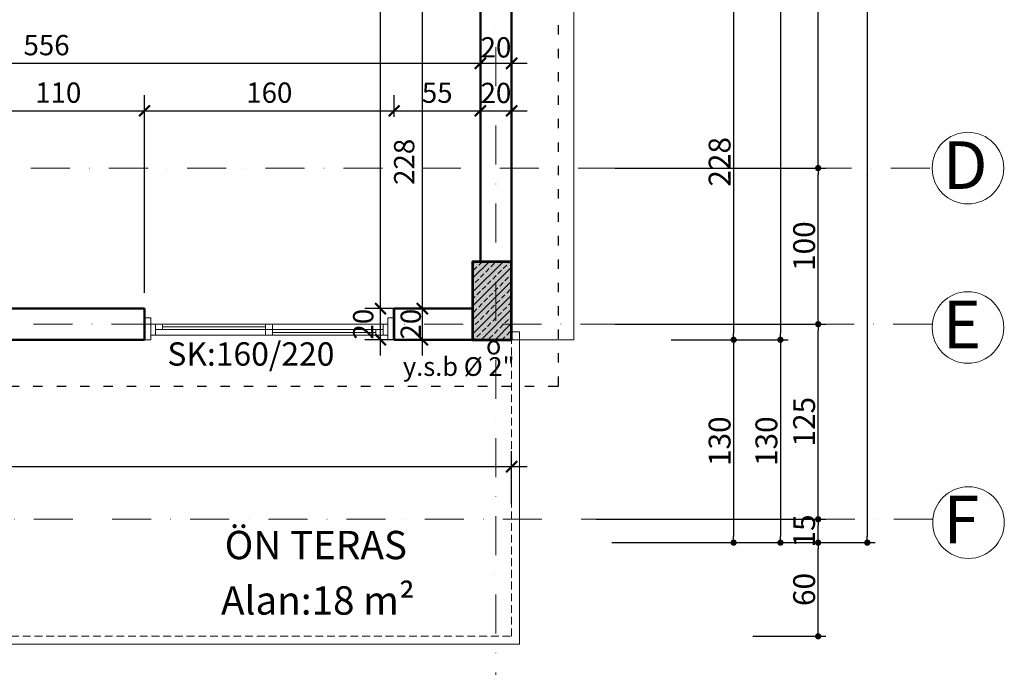
# Model space of a CAD drawing. Units: inches. Extents: x 15878 to 18077, y 10368 to 12518.
# Drawn here: x 17401 to 18032, y 10819 to 11234 of the extents above; entities that cross this region are included whole.
import ezdxf

# ---------------------------------------------------------------- set-up
doc = ezdxf.new("R2010")
doc.units = ezdxf.units.IN
doc.header["$MEASUREMENT"] = 0
for name, pattern in [('ACAD_ISO03W100', [30, 12, -18]), ('ACAD_ISO04W100', [30, 24, -3, 0, -3]), ('DASHDOT', [1, 0.5, -0.25, 0, -0.25]), ('DASHED', [0.75, 0.5, -0.25]), ('DASHEDX2', [1.5, 1, -0.5])]:
    doc.linetypes.add(name, pattern=pattern)
doc.layers.get('0').update_dxf_attribs({"lineweight": 0})
doc.layers.get('Defpoints').update_dxf_attribs({"lineweight": 18})
for name, color, linetype, lineweight in [('AKS', 22, 'ACAD_ISO04W100', 15), ('COLUMN4', 3, 'Continuous', 50), ('DETAIL4', 3, 'Continuous', 50), ('Dimension J', 133, 'Continuous', 18), ('FURN', 44, 'Continuous', 18), ('HATC', 253, 'Continuous', 13), ('hatch', 252, 'Continuous', 18), ('kolon', 164, 'Continuous', 53), ('LIGHT LINE 1', 254, 'Continuous', 18), ('Text & Indications', 132, 'Continuous', 20), ('WALL', 7, 'Continuous', 50), ('Win & Doors', 142, 'Continuous', 5)]:
    doc.layers.add(name, color=color, linetype=linetype, lineweight=lineweight)
doc.layers.add('KESIK', color=114, linetype='DASHED')
doc.styles.add('DISOLCU', font='txt.shx', dxfattribs={"height": 14})
doc.styles.add('RomanS', font='romans.shx')
doc.styles.add('Ölçü Text', font='arial.ttf')
doc.dimstyles.new('DIS', dxfattribs={"dimtxt": 13, "dimasz": 10, "dimexe": 10, "dimexo": 10, "dimgap": 5, "dimtad": 1, "dimdec": 0, "dimdsep": 46, "dimtxsty": 'Standard', "dimblk1": 'OBLIQUE', "dimblk2": 'OBLIQUE', "dimsah": 1, "dimcen": 0.2, "dimdle": 10, "dimclrd": 256, "dimclre": 256, "dimclrt": 256, "dimadec": 0, "dimazin": 0, "dimtfac": 1, "dimtdec": 0, "dimtmove": 2, "dimatfit": 3, "dimldrblk": 'OBLIQUE', "dimfxl": 1, "dimtolj": 1, "dimtzin": 0, "dimarcsym": 0})
doc.dimstyles.new('DISOLCU', dxfattribs={"dimtxt": 28, "dimasz": 4, "dimexe": 5, "dimexo": 10, "dimgap": 2, "dimtad": 1, "dimdec": 0, "dimzin": 0, "dimtxsty": 'DISOLCU', "dimblk": 'DOT', "dimcen": 2, "dimdle": 5, "dimclrd": 132, "dimclre": 132, "dimclrt": 132, "dimadec": 0, "dimazin": 0, "dimtfac": 1, "dimtdec": 0, "dimtofl": 0, "dimtmove": 0, "dimatfit": 3, "dimldrblk": 'DOT', "dimfxl": 5, "dimtolj": 1, "dimtzin": 0, "dimlwd": 25, "dimlwe": 25, "dimarcsym": 0})

# ---------------------------------------------------------------- blocks, each defined once
blk = doc.blocks.new('_Oblique')
at = {"layer": 'DETAIL4', "color": 0}
blk.add_line((-0.35, -0.35), (0.35, 0.35), dxfattribs=at)
blk = doc.blocks.new('*D87')
at = {"layer": 'Defpoints', "color": 0, "transparency": 16777216}
for p in [(17695.82, 11205.89), (17695.82, 11205.89), (17139.82, 11153.73)]:
    blk.add_point(p, dxfattribs=at)
at = {"layer": 'Dimension J', "lineweight": -2, "transparency": 16777216}
for p, q in [((17139.82, 11163.73), (17139.82, 11215.89)), ((17129.82, 11205.89), (17705.82, 11205.89))]:
    blk.add_line(p, q, dxfattribs=at)
at = {"layer": 'Dimension J', "lineweight": -2, "transparency": 16777216, "xscale": 10, "yscale": 10, "zscale": 10, "rotation": 180}
blk.add_blockref('_Oblique', (17139.82, 11205.89), dxfattribs=at)
at = {"layer": 'Dimension J', "lineweight": -2, "transparency": 16777216, "xscale": 10, "yscale": 10, "zscale": 10}
blk.add_blockref('_Oblique', (17695.82, 11205.89), dxfattribs=at)
at = {"layer": 'Dimension J', "transparency": 16777216, "insert": (17417.82, 11217.52), "char_height": 13, "attachment_point": 5, "style": 'Ölçü Text'}
blk.add_mtext('\\A1;556', dxfattribs=at)
blk = doc.blocks.new('*D88')
at = {"layer": 'Defpoints', "color": 0, "transparency": 16777216}
for p in [(17715.82, 11205.89), (17695.82, 11153.73), (17715.82, 11153.73)]:
    blk.add_point(p, dxfattribs=at)
at = {"layer": 'Dimension J', "lineweight": -2, "transparency": 16777216}
for p, q in [((17695.82, 11163.73), (17695.82, 11215.89)), ((17715.82, 11163.73), (17715.82, 11215.89)), ((17685.82, 11205.89), (17725.82, 11205.89))]:
    blk.add_line(p, q, dxfattribs=at)
at = {"layer": 'Dimension J', "lineweight": -2, "transparency": 16777216, "xscale": 10, "yscale": 10, "zscale": 10, "rotation": 180}
blk.add_blockref('_Oblique', (17695.82, 11205.89), dxfattribs=at)
at = {"layer": 'Dimension J', "lineweight": -2, "transparency": 16777216, "xscale": 10, "yscale": 10, "zscale": 10}
blk.add_blockref('_Oblique', (17715.82, 11205.89), dxfattribs=at)
at = {"layer": 'Dimension J', "transparency": 16777216, "insert": (17705.82, 11216.1), "char_height": 13, "attachment_point": 5, "style": 'Ölçü Text'}
blk.add_mtext('\\A1;20', dxfattribs=at)
blk = doc.blocks.new('*D108')
at = {"layer": 'Defpoints', "color": 0, "transparency": 16777216}
for p in [(17368.04, 11028.73), (17480.57, 11028.73), (17302.81, 10833.73)]:
    blk.add_point(p, dxfattribs=at)
at = {"layer": 'Dimension J', "lineweight": -2, "transparency": 16777216}
for p, q in [((17368.04, 10823.73), (17368.04, 11038.73)), ((17470.57, 11028.73), (17358.04, 11028.73)), ((17312.81, 10833.73), (17378.04, 10833.73))]:
    blk.add_line(p, q, dxfattribs=at)
at = {"layer": 'Dimension J', "lineweight": -2, "transparency": 16777216, "xscale": 10, "yscale": 10, "zscale": 10}
for p, rotation in [((17368.04, 11028.73), 90), ((17368.04, 10833.73), 270)]:
    blk.add_blockref('_Oblique', p, dxfattribs=dict(at, rotation=rotation))
at = {"layer": 'Dimension J', "transparency": 16777216, "insert": (17356.44, 10931.23), "char_height": 13, "attachment_point": 5, "rotation": 90}
blk.add_mtext('\\A1;195', dxfattribs=at)
blk = doc.blocks.new('*D90')
at = {"layer": 'Defpoints', "color": 0, "transparency": 16777216}
for p in [(17715.82, 10947.42), (16889.8, 10913.55), (17715.82, 10913.73)]:
    blk.add_point(p, dxfattribs=at)
at = {"layer": 'Dimension J', "lineweight": -2, "transparency": 16777216}
for p, q in [((16889.8, 10923.55), (16889.8, 10957.42)), ((17715.82, 10923.73), (17715.82, 10957.42)), ((16879.8, 10947.42), (17725.82, 10947.42))]:
    blk.add_line(p, q, dxfattribs=at)
at = {"layer": 'Dimension J', "lineweight": -2, "transparency": 16777216, "xscale": 10, "yscale": 10, "zscale": 10, "rotation": 180}
blk.add_blockref('_Oblique', (16889.8, 10947.42), dxfattribs=at)
at = {"layer": 'Dimension J', "lineweight": -2, "transparency": 16777216, "xscale": 10, "yscale": 10, "zscale": 10}
blk.add_blockref('_Oblique', (17715.82, 10947.42), dxfattribs=at)
at = {"layer": 'Dimension J', "transparency": 16777216, "insert": (17302.81, 10959.02), "char_height": 13, "attachment_point": 5}
blk.add_mtext('\\A1;826', dxfattribs=at)
blk = doc.blocks.new('_Dot')
at = {"color": 0, "linetype": 'ByBlock', "lineweight": -2}
blk.add_line((-0.5, 0), (-1, 0), dxfattribs=at)
at = {"color": 0, "linetype": 'ByBlock', "const_width": 0.5}
blk.add_lwpolyline([(-0.25, 0, 1), (0.25, 0, 1)], format="xyb", close=True, dxfattribs=at)
blk = doc.blocks.new('*D53')
at = {"layer": 'Defpoints', "color": 0, "transparency": 16777216}
for p in [(17808.15, 11256.75), (17808.15, 11028.73), (17858.15, 11028.73)]:
    blk.add_point(p, dxfattribs=at)
at = {"layer": 'DETAIL4', "color": 132, "lineweight": 25, "transparency": 16777216}
for p, q in [((17818.15, 11256.75), (17863.15, 11256.75)), ((17858.15, 11252.75), (17858.15, 11032.73)), ((17818.15, 11028.73), (17863.15, 11028.73))]:
    blk.add_line(p, q, dxfattribs=at)
at = {"layer": 'DETAIL4', "color": 132, "lineweight": 25, "transparency": 16777216, "xscale": 4, "yscale": 4, "zscale": 4}
for p, rotation in [((17858.15, 11256.75), 90), ((17858.15, 11028.73), 270)]:
    blk.add_blockref('_Dot', p, dxfattribs=dict(at, rotation=rotation))
at = {"layer": 'DETAIL4', "color": 132, "lineweight": 30, "transparency": 16777216, "insert": (17849.15, 11142.74), "char_height": 14, "attachment_point": 5, "rotation": 90, "style": 'DISOLCU'}
blk.add_mtext('\\A1;228', dxfattribs=at)
blk = doc.blocks.new('*D54')
at = {"layer": 'Defpoints', "color": 0, "transparency": 16777216}
for p in [(17808.15, 11028.73), (17808.15, 10898.73), (17858.15, 10898.73)]:
    blk.add_point(p, dxfattribs=at)
at = {"layer": 'DETAIL4', "color": 132, "lineweight": 25, "transparency": 16777216}
for p, q in [((17818.15, 11028.73), (17863.15, 11028.73)), ((17858.15, 11024.73), (17858.15, 10902.73)), ((17818.15, 10898.73), (17863.15, 10898.73))]:
    blk.add_line(p, q, dxfattribs=at)
at = {"layer": 'DETAIL4', "color": 132, "lineweight": 25, "transparency": 16777216, "xscale": 4, "yscale": 4, "zscale": 4}
for p, rotation in [((17858.15, 11028.73), 90), ((17858.15, 10898.73), 270)]:
    blk.add_blockref('_Dot', p, dxfattribs=dict(at, rotation=rotation))
at = {"layer": 'DETAIL4', "color": 132, "lineweight": 30, "transparency": 16777216, "insert": (17849.15, 10963.73), "char_height": 14, "attachment_point": 5, "rotation": 90, "style": 'DISOLCU'}
blk.add_mtext('\\A1;130', dxfattribs=at)
blk = doc.blocks.new('*D15')
at = {"layer": 'Defpoints', "color": 0, "transparency": 16777216}
for p in [(17818.15, 11998.73), (17818.15, 11028.73), (17888.15, 11028.73)]:
    blk.add_point(p, dxfattribs=at)
at = {"layer": 'DETAIL4', "color": 132, "lineweight": 25, "transparency": 16777216}
for p, q in [((17828.15, 11998.73), (17893.15, 11998.73)), ((17888.15, 11994.73), (17888.15, 11032.73)), ((17828.15, 11028.73), (17893.15, 11028.73))]:
    blk.add_line(p, q, dxfattribs=at)
at = {"layer": 'DETAIL4', "color": 132, "lineweight": 25, "transparency": 16777216, "xscale": 4, "yscale": 4, "zscale": 4}
for p, rotation in [((17888.15, 11998.73), 90), ((17888.15, 11028.73), 270)]:
    blk.add_blockref('_Dot', p, dxfattribs=dict(at, rotation=rotation))
at = {"layer": 'DETAIL4', "color": 132, "lineweight": 30, "transparency": 16777216, "insert": (17879.15, 11513.73), "char_height": 14, "attachment_point": 5, "rotation": 90, "style": 'DISOLCU'}
blk.add_mtext('\\A1;970', dxfattribs=at)
blk = doc.blocks.new('*D16')
at = {"layer": 'Defpoints', "color": 0, "transparency": 16777216}
for p in [(17818.15, 11028.73), (17818.15, 10898.73), (17888.15, 10898.73)]:
    blk.add_point(p, dxfattribs=at)
at = {"layer": 'DETAIL4', "color": 132, "lineweight": 25, "transparency": 16777216}
for p, q in [((17828.15, 11028.73), (17893.15, 11028.73)), ((17888.15, 11024.73), (17888.15, 10902.73)), ((17828.15, 10898.73), (17893.15, 10898.73))]:
    blk.add_line(p, q, dxfattribs=at)
at = {"layer": 'DETAIL4', "color": 132, "lineweight": 25, "transparency": 16777216, "xscale": 4, "yscale": 4, "zscale": 4}
for p, rotation in [((17888.15, 11028.73), 90), ((17888.15, 10898.73), 270)]:
    blk.add_blockref('_Dot', p, dxfattribs=dict(at, rotation=rotation))
at = {"layer": 'DETAIL4', "color": 132, "lineweight": 30, "transparency": 16777216, "insert": (17879.15, 10963.73), "char_height": 14, "attachment_point": 5, "rotation": 90, "style": 'DISOLCU'}
blk.add_mtext('\\A1;130', dxfattribs=at)
blk = doc.blocks.new('*D17')
at = {"layer": 'Defpoints', "color": 0, "transparency": 16777216}
for p in [(17843.83, 11998.73), (17843.83, 10898.73), (17943.83, 10898.73)]:
    blk.add_point(p, dxfattribs=at)
at = {"layer": 'DETAIL4', "color": 132, "lineweight": 25, "transparency": 16777216}
for p, q in [((17853.83, 11998.73), (17948.83, 11998.73)), ((17943.83, 11994.73), (17943.83, 10902.73)), ((17853.83, 10898.73), (17948.83, 10898.73))]:
    blk.add_line(p, q, dxfattribs=at)
at = {"layer": 'DETAIL4', "color": 132, "lineweight": 25, "transparency": 16777216, "xscale": 4, "yscale": 4, "zscale": 4}
for p, rotation in [((17943.83, 11998.73), 90), ((17943.83, 10898.73), 270)]:
    blk.add_blockref('_Dot', p, dxfattribs=dict(at, rotation=rotation))
at = {"layer": 'DETAIL4', "color": 132, "lineweight": 30, "transparency": 16777216, "insert": (17934.83, 11448.73), "char_height": 14, "attachment_point": 5, "rotation": 90, "style": 'DISOLCU'}
blk.add_mtext('\\A1;1100', dxfattribs=at)
blk = doc.blocks.new('*D18')
at = {"layer": 'Defpoints', "color": 0, "transparency": 16777216}
for p in [(17760.09, 10913.73), (17912.32, 10913.73), (17770.09, 10898.73)]:
    blk.add_point(p, dxfattribs=at)
at = {"layer": 'DETAIL4', "color": 132, "lineweight": 25, "transparency": 16777216}
for p, q in [((17770.09, 10913.73), (17917.32, 10913.73)), ((17912.32, 10902.73), (17912.32, 10909.73)), ((17780.09, 10898.73), (17917.32, 10898.73))]:
    blk.add_line(p, q, dxfattribs=at)
at = {"layer": 'DETAIL4', "color": 132, "lineweight": 25, "transparency": 16777216, "xscale": 4, "yscale": 4, "zscale": 4}
for p, rotation in [((17912.32, 10913.73), 90), ((17912.32, 10898.73), 270)]:
    blk.add_blockref('_Dot', p, dxfattribs=dict(at, rotation=rotation))
at = {"layer": 'DETAIL4', "color": 132, "lineweight": 30, "transparency": 16777216, "insert": (17903.32, 10906.23), "char_height": 14, "attachment_point": 5, "rotation": 90, "style": 'DISOLCU'}
blk.add_mtext('\\A1;15', dxfattribs=at)
blk = doc.blocks.new('*D19')
at = {"layer": 'Defpoints', "color": 0, "transparency": 16777216}
for p in [(17772.32, 11038.73), (17912.32, 11038.73), (17772.32, 10913.73)]:
    blk.add_point(p, dxfattribs=at)
at = {"layer": 'DETAIL4', "color": 132, "lineweight": 25, "transparency": 16777216}
for p, q in [((17782.32, 11038.73), (17917.32, 11038.73)), ((17912.32, 10917.73), (17912.32, 11034.73)), ((17782.32, 10913.73), (17917.32, 10913.73))]:
    blk.add_line(p, q, dxfattribs=at)
at = {"layer": 'DETAIL4', "color": 132, "lineweight": 25, "transparency": 16777216, "xscale": 4, "yscale": 4, "zscale": 4}
for p, rotation in [((17912.32, 11038.73), 90), ((17912.32, 10913.73), 270)]:
    blk.add_blockref('_Dot', p, dxfattribs=dict(at, rotation=rotation))
at = {"layer": 'DETAIL4', "color": 132, "lineweight": 30, "transparency": 16777216, "insert": (17903.32, 10976.23), "char_height": 14, "attachment_point": 5, "rotation": 90, "style": 'DISOLCU'}
blk.add_mtext('\\A1;125', dxfattribs=at)
blk = doc.blocks.new('*D20')
at = {"layer": 'Defpoints', "color": 0, "transparency": 16777216}
for p in [(17772.32, 11138.73), (17912.32, 11138.73), (17772.32, 11038.73)]:
    blk.add_point(p, dxfattribs=at)
at = {"layer": 'DETAIL4', "color": 132, "lineweight": 25, "transparency": 16777216}
for p, q in [((17782.32, 11138.73), (17917.32, 11138.73)), ((17912.32, 11042.73), (17912.32, 11134.73)), ((17782.32, 11038.73), (17917.32, 11038.73))]:
    blk.add_line(p, q, dxfattribs=at)
at = {"layer": 'DETAIL4', "color": 132, "lineweight": 25, "transparency": 16777216, "xscale": 4, "yscale": 4, "zscale": 4}
for p, rotation in [((17912.32, 11138.73), 90), ((17912.32, 11038.73), 270)]:
    blk.add_blockref('_Dot', p, dxfattribs=dict(at, rotation=rotation))
at = {"layer": 'DETAIL4', "color": 132, "lineweight": 30, "transparency": 16777216, "insert": (17903.32, 11088.73), "char_height": 14, "attachment_point": 5, "rotation": 90, "style": 'DISOLCU'}
blk.add_mtext('\\A1;100', dxfattribs=at)
blk = doc.blocks.new('*D21')
at = {"layer": 'Defpoints', "color": 0, "transparency": 16777216}
for p in [(17772.32, 11528.73), (17912.32, 11528.73), (17772.32, 11138.73)]:
    blk.add_point(p, dxfattribs=at)
at = {"layer": 'DETAIL4', "color": 132, "lineweight": 25, "transparency": 16777216}
for p, q in [((17782.32, 11528.73), (17917.32, 11528.73)), ((17912.32, 11142.73), (17912.32, 11524.73)), ((17782.32, 11138.73), (17917.32, 11138.73))]:
    blk.add_line(p, q, dxfattribs=at)
at = {"layer": 'DETAIL4', "color": 132, "lineweight": 25, "transparency": 16777216, "xscale": 4, "yscale": 4, "zscale": 4}
for p, rotation in [((17912.32, 11528.73), 90), ((17912.32, 11138.73), 270)]:
    blk.add_blockref('_Dot', p, dxfattribs=dict(at, rotation=rotation))
at = {"layer": 'DETAIL4', "color": 132, "lineweight": 30, "transparency": 16777216, "insert": (17903.32, 11333.73), "char_height": 14, "attachment_point": 5, "rotation": 90, "style": 'DISOLCU'}
blk.add_mtext('\\A1;390', dxfattribs=at)
blk = doc.blocks.new('*D228')
at = {"layer": 'Defpoints', "color": 0, "transparency": 16777216}
for p in [(17480.57, 11175.44), (17370.07, 11048.73), (17480.57, 11048.73)]:
    blk.add_point(p, dxfattribs=at)
at = {"layer": 'Dimension J', "lineweight": -2, "transparency": 16777216}
for p, q in [((17370.07, 11058.73), (17370.07, 11185.44)), ((17480.57, 11058.73), (17480.57, 11185.44)), ((17360.07, 11175.44), (17490.57, 11175.44))]:
    blk.add_line(p, q, dxfattribs=at)
at = {"layer": 'Dimension J', "lineweight": -2, "transparency": 16777216, "xscale": 10, "yscale": 10, "zscale": 10, "rotation": 180}
blk.add_blockref('_Oblique', (17370.07, 11175.44), dxfattribs=at)
at = {"layer": 'Dimension J', "lineweight": -2, "transparency": 16777216, "xscale": 10, "yscale": 10, "zscale": 10}
blk.add_blockref('_Oblique', (17480.57, 11175.44), dxfattribs=at)
at = {"layer": 'Dimension J', "transparency": 16777216, "insert": (17425.32, 11187.08), "char_height": 13, "attachment_point": 5, "style": 'Ölçü Text'}
blk.add_mtext('\\A1;110', dxfattribs=at)
blk = doc.blocks.new('*D229')
at = {"layer": 'Defpoints', "color": 0, "transparency": 16777216}
for p in [(17640.57, 11175.44), (17640.57, 11161.52), (17480.57, 11048.73)]:
    blk.add_point(p, dxfattribs=at)
at = {"layer": 'Dimension J', "lineweight": -2, "transparency": 16777216}
for p, q in [((17480.57, 11058.73), (17480.57, 11185.44)), ((17640.57, 11171.52), (17640.57, 11185.44)), ((17470.57, 11175.44), (17650.57, 11175.44))]:
    blk.add_line(p, q, dxfattribs=at)
at = {"layer": 'Dimension J', "lineweight": -2, "transparency": 16777216, "xscale": 10, "yscale": 10, "zscale": 10, "rotation": 180}
blk.add_blockref('_Oblique', (17480.57, 11175.44), dxfattribs=at)
at = {"layer": 'Dimension J', "lineweight": -2, "transparency": 16777216, "xscale": 10, "yscale": 10, "zscale": 10}
blk.add_blockref('_Oblique', (17640.57, 11175.44), dxfattribs=at)
at = {"layer": 'Dimension J', "transparency": 16777216, "insert": (17560.57, 11187.08), "char_height": 13, "attachment_point": 5, "style": 'Ölçü Text'}
blk.add_mtext('\\A1;160', dxfattribs=at)
blk = doc.blocks.new('*D230')
at = {"layer": 'Defpoints', "color": 0, "transparency": 16777216}
for p in [(17695.82, 11175.44), (17640.57, 11161.52), (17695.82, 11078.73)]:
    blk.add_point(p, dxfattribs=at)
at = {"layer": 'Dimension J', "lineweight": -2, "transparency": 16777216}
for p, q in [((17640.57, 11171.52), (17640.57, 11185.44)), ((17695.82, 11088.73), (17695.82, 11185.44)), ((17630.57, 11175.44), (17705.82, 11175.44))]:
    blk.add_line(p, q, dxfattribs=at)
at = {"layer": 'Dimension J', "lineweight": -2, "transparency": 16777216, "xscale": 10, "yscale": 10, "zscale": 10, "rotation": 180}
blk.add_blockref('_Oblique', (17640.57, 11175.44), dxfattribs=at)
at = {"layer": 'Dimension J', "lineweight": -2, "transparency": 16777216, "xscale": 10, "yscale": 10, "zscale": 10}
blk.add_blockref('_Oblique', (17695.82, 11175.44), dxfattribs=at)
at = {"layer": 'Dimension J', "transparency": 16777216, "insert": (17668.2, 11187.05), "char_height": 13, "attachment_point": 5, "style": 'Ölçü Text'}
blk.add_mtext('\\A1;55', dxfattribs=at)
blk = doc.blocks.new('*D231')
at = {"layer": 'Defpoints', "color": 0, "transparency": 16777216}
for p in [(17715.82, 11175.44), (17695.82, 11078.73), (17715.82, 11078.73)]:
    blk.add_point(p, dxfattribs=at)
at = {"layer": 'Dimension J', "lineweight": -2, "transparency": 16777216}
for p, q in [((17695.82, 11088.73), (17695.82, 11185.44)), ((17715.82, 11088.73), (17715.82, 11185.44)), ((17685.82, 11175.44), (17725.82, 11175.44))]:
    blk.add_line(p, q, dxfattribs=at)
at = {"layer": 'Dimension J', "lineweight": -2, "transparency": 16777216, "xscale": 10, "yscale": 10, "zscale": 10, "rotation": 180}
blk.add_blockref('_Oblique', (17695.82, 11175.44), dxfattribs=at)
at = {"layer": 'Dimension J', "lineweight": -2, "transparency": 16777216, "xscale": 10, "yscale": 10, "zscale": 10}
blk.add_blockref('_Oblique', (17715.82, 11175.44), dxfattribs=at)
at = {"layer": 'Dimension J', "transparency": 16777216, "insert": (17705.82, 11186.88), "char_height": 13, "attachment_point": 5, "style": 'Ölçü Text'}
blk.add_mtext('\\A1;20', dxfattribs=at)
blk = doc.blocks.new('*D241')
at = {"layer": 'Defpoints', "color": 0, "transparency": 16777216}
for p in [(17695.82, 11256.75), (17658.64, 11028.73), (17699.39, 11028.73)]:
    blk.add_point(p, dxfattribs=at)
at = {"layer": 'Dimension J', "lineweight": -2, "transparency": 16777216}
for p, q in [((17658.64, 11266.75), (17658.64, 11018.73)), ((17685.82, 11256.75), (17648.64, 11256.75)), ((17689.39, 11028.73), (17648.64, 11028.73))]:
    blk.add_line(p, q, dxfattribs=at)
at = {"layer": 'Dimension J', "lineweight": -2, "transparency": 16777216, "xscale": 10, "yscale": 10, "zscale": 10}
for p, rotation in [((17658.64, 11256.75), 90), ((17658.64, 11028.73), 270)]:
    blk.add_blockref('_Oblique', p, dxfattribs=dict(at, rotation=rotation))
at = {"layer": 'Dimension J', "transparency": 16777216, "insert": (17647.01, 11142.74), "char_height": 13, "attachment_point": 5, "rotation": 90, "style": 'Ölçü Text'}
blk.add_mtext('\\A1;228', dxfattribs=at)
blk = doc.blocks.new('*D242')
at = {"layer": 'Defpoints', "color": 0, "transparency": 16777216}
for p in [(17690.82, 11048.73), (17658.64, 11028.73), (17690.82, 11028.73)]:
    blk.add_point(p, dxfattribs=at)
at = {"layer": 'Dimension J', "lineweight": -2, "transparency": 16777216}
for p, q in [((17658.64, 11058.73), (17658.64, 11018.73)), ((17680.82, 11048.73), (17648.64, 11048.73)), ((17680.82, 11028.73), (17648.64, 11028.73))]:
    blk.add_line(p, q, dxfattribs=at)
at = {"layer": 'Dimension J', "lineweight": -2, "transparency": 16777216, "xscale": 10, "yscale": 10, "zscale": 10}
for p, rotation in [((17658.64, 11048.73), 90), ((17658.64, 11028.73), 270)]:
    blk.add_blockref('_Oblique', p, dxfattribs=dict(at, rotation=rotation))
at = {"layer": 'Dimension J', "transparency": 16777216, "insert": (17651.21, 11038.73), "char_height": 13, "attachment_point": 5, "rotation": 90, "style": 'Ölçü Text'}
blk.add_mtext('\\A1;20', dxfattribs=at)
blk = doc.blocks.new('*D243')
at = {"layer": 'Defpoints', "color": 0, "transparency": 16777216}
for p in [(17631.85, 11048.73), (17669.02, 11048.73), (17669.02, 11028.73)]:
    blk.add_point(p, dxfattribs=at)
at = {"layer": 'Dimension J', "lineweight": -2, "transparency": 16777216}
for p, q in [((17631.85, 11018.73), (17631.85, 11058.73)), ((17659.02, 11048.73), (17621.85, 11048.73)), ((17659.02, 11028.73), (17621.85, 11028.73))]:
    blk.add_line(p, q, dxfattribs=at)
at = {"layer": 'Dimension J', "lineweight": -2, "transparency": 16777216, "xscale": 10, "yscale": 10, "zscale": 10}
for p, rotation in [((17631.85, 11048.73), 90), ((17631.85, 11028.73), 270)]:
    blk.add_blockref('_Oblique', p, dxfattribs=dict(at, rotation=rotation))
at = {"layer": 'Dimension J', "transparency": 16777216, "insert": (17620.75, 11038.73), "char_height": 13, "attachment_point": 5, "rotation": 90, "style": 'Ölçü Text'}
blk.add_mtext('\\A1;20', dxfattribs=at)
blk = doc.blocks.new('*D244')
at = {"layer": 'Defpoints', "color": 0, "transparency": 16777216}
for p in [(17616.2, 11528.73), (17631.85, 11528.73), (17669.02, 11048.73)]:
    blk.add_point(p, dxfattribs=at)
at = {"layer": 'Dimension J', "lineweight": -2, "transparency": 16777216}
for p, q in [((17631.85, 11038.73), (17631.85, 11538.73)), ((17626.2, 11528.73), (17641.85, 11528.73)), ((17659.02, 11048.73), (17621.85, 11048.73))]:
    blk.add_line(p, q, dxfattribs=at)
at = {"layer": 'Dimension J', "lineweight": -2, "transparency": 16777216, "xscale": 10, "yscale": 10, "zscale": 10}
for p, rotation in [((17631.85, 11528.73), 90), ((17631.85, 11048.73), 270)]:
    blk.add_blockref('_Oblique', p, dxfattribs=dict(at, rotation=rotation))
at = {"layer": 'Dimension J', "transparency": 16777216, "insert": (17620.22, 11288.73), "char_height": 13, "attachment_point": 5, "rotation": 90, "style": 'Ölçü Text'}
blk.add_mtext('\\A1;480', dxfattribs=at)
blk = doc.blocks.new('*D311')
at = {"layer": 'Defpoints', "color": 0, "transparency": 16777216}
for p in [(17888.15, 10898.73), (17912.32, 10898.73), (17860.49, 10838.73)]:
    blk.add_point(p, dxfattribs=at)
at = {"layer": 'DETAIL4', "color": 132, "lineweight": 25, "transparency": 16777216}
for p, q in [((17898.15, 10898.73), (17917.32, 10898.73)), ((17912.32, 10842.73), (17912.32, 10894.73)), ((17870.49, 10838.73), (17917.32, 10838.73))]:
    blk.add_line(p, q, dxfattribs=at)
at = {"layer": 'DETAIL4', "color": 132, "lineweight": 25, "transparency": 16777216, "xscale": 4, "yscale": 4, "zscale": 4}
for p, rotation in [((17912.32, 10898.73), 90), ((17912.32, 10838.73), 270)]:
    blk.add_blockref('_Dot', p, dxfattribs=dict(at, rotation=rotation))
at = {"layer": 'DETAIL4', "color": 132, "lineweight": 30, "transparency": 16777216, "insert": (17903.32, 10868.73), "char_height": 14, "attachment_point": 5, "rotation": 90, "style": 'DISOLCU'}
blk.add_mtext('\\A1;60', dxfattribs=at)

msp = doc.modelspace()

# ---------------------------------------------------------------- hatches: boundary and pattern name
at = {"layer": 'DETAIL4'}
h = msp.add_hatch(color=6, dxfattribs=at)
h.paths.add_polyline_path([(17715.82, 11078.73), (17700.82, 11078.73), (17700.82, 11068.73), (17715.82, 11068.73)])
h.paths.add_polyline_path([(17715.82, 11068.73), (17700.82, 11068.73), (17700.82, 11028.73), (17715.82, 11028.73)])
h.paths.add_polyline_path([(17700.82, 11068.73), (17690.82, 11068.73), (17690.82, 11028.73), (17700.82, 11028.73)])
h.paths.add_polyline_path([(17700.82, 11078.73), (17690.82, 11078.73), (17690.82, 11068.73), (17700.82, 11068.73)])
at = {"layer": 'HATC'}
h = msp.add_hatch(dxfattribs=at)
h.set_pattern_fill('ANSI33', color=256, style=0)
h.set_pattern_definition([(45, (-87128.3876, 36750.041), (-4.49012806, 4.49012806), []), (45, (-87123.8975, 36750.041), (-4.49012806, 4.49012806), [3.175, -1.5875])])
h.paths.add_polyline_path([(17715.82, 11078.73), (17690.82, 11078.73), (17690.82, 11028.73), (17715.82, 11028.73)])

# ---------------------------------------------------------------- linework, layer by layer
at = {"layer": 'AKS', "linetype": 'DASHDOT', "ltscale": 50}
for p, q in [((17705.82, 12468.73), (17705.82, 10558.73)), ((15954.83, 11138.73), (17985.38, 11138.73)), ((17985.48, 11038.73), (15954.83, 11038.73)), ((17985.82, 10913.73), (15954.44, 10913.73))]:
    msp.add_line(p, q, dxfattribs=at)
at = {"layer": 'COLUMN4', "color": 3, "linetype": 'Continuous'}
for p, q in [((17690.82, 11078.73), (17715.82, 11078.73)), ((17690.82, 11078.73), (17690.82, 11028.73)), ((17715.82, 11078.73), (17715.82, 11028.73)), ((17690.82, 11028.73), (17715.82, 11028.73))]:
    msp.add_line(p, q, dxfattribs=at)
at = {"layer": 'FURN', "linetype": 'DASHEDX2', "ltscale": 5}
for p in [(17715.82, 11128.73), (17125.11, 10838.73)]:
    msp.add_line(p, (17715.82, 10838.73), dxfattribs=at)
at = {"layer": 'hatch'}
for p, q in [((17755.82, 11028.73), (17755.82, 11998.73)), ((17715.82, 11028.73), (17755.82, 11028.73))]:
    msp.add_line(p, q, dxfattribs=at)
at = {"layer": 'KESIK', "color": 253, "linetype": 'ACAD_ISO03W100', "ltscale": 0.5}
for p, q in [((17745.82, 10999.23), (17745.82, 12028.73)), ((17745.32, 10998.73), (17164.82, 10998.73)), ((17745.32, 10998.73), (17745.82, 10999.23))]:
    msp.add_line(p, q, dxfattribs=at)
at = {"layer": 'kolon'}
msp.add_lwpolyline([(17715.82, 11078.73), (17690.82, 11078.73), (17690.82, 11028.73), (17715.82, 11028.73)], close=True, dxfattribs=at)
at = {"layer": 'LIGHT LINE 1'}
for p, q in [((17720.82, 11033.73), (17715.82, 11033.73)), ((17720.82, 11033.73), (17720.82, 10833.73)), ((17125.11, 10833.73), (17720.82, 10833.73))]:
    msp.add_line(p, q, dxfattribs=at)
at = {"layer": 'Text & Indications', "linetype": 'Continuous'}
for centre in [(18008.33, 11138.73), (18008.33, 11036.59), (18008.67, 10911.59)]:
    msp.add_circle(centre, 22.95, dxfattribs=at)
at = {"layer": 'WALL'}
for p, q in [((17695.82, 11256.75), (17695.82, 11078.73)), ((17715.82, 11053.73), (17715.82, 11256.75)), ((17715.82, 11256.75), (17715.82, 11053.73)), ((17480.57, 11048.73), (17370.07, 11048.73)), ((17480.57, 11028.73), (17480.57, 11048.73)), ((17480.57, 11028.73), (17480.57, 11048.73)), ((17640.45, 11028.73), (17640.45, 11048.73)), ((17690.82, 11048.73), (17640.57, 11048.73)), ((17640.57, 11028.73), (17640.57, 11048.73)), ((17480.57, 11028.73), (17370.07, 11028.73)), ((17690.82, 11028.73), (17640.57, 11028.73))]:
    msp.add_line(p, q, dxfattribs=at)
at = {"layer": 'Win & Doors'}
for p, q in [((17484.57, 11042.73), (17480.57, 11042.73)), ((17484.57, 11042.73), (17484.57, 11028.73)), ((17636.45, 11038.73), (17484.57, 11038.73)), ((17487.57, 11038.73), (17487.57, 11031.73)), ((17492.07, 11038.73), (17492.07, 11035.23)), ((17492.07, 11036.98), (17558.22, 11036.98)), ((17558.22, 11038.73), (17558.22, 11031.73)), ((17562.72, 11038.73), (17562.72, 11031.73)), ((17633.45, 11038.73), (17633.45, 11031.73)), ((17640.45, 11042.73), (17636.45, 11042.73)), ((17636.45, 11042.73), (17636.45, 11028.73)), ((17636.45, 11031.73), (17484.57, 11031.73)), ((17633.45, 11035.23), (17487.57, 11035.23)), ((17628.95, 11033.48), (17562.72, 11033.48)), ((17628.95, 11035.23), (17628.95, 11031.73)), ((17484.57, 11028.73), (17480.57, 11028.73)), ((17640.45, 11028.73), (17636.45, 11028.73))]:
    msp.add_line(p, q, dxfattribs=at)

# ---------------------------------------------------------------- texts
at = {"layer": 'Text & Indications', "linetype": 'Continuous', "attachment_point": 1}
for s, insert, char_height, width in [('{\\fTimes New Roman|b1|i0|c162|p18;D}', (17992.21, 11155.91), 30.5395, 2556.312), ('{\\fTimes New Roman|b1|i0|c162|p18;E}', (17992.21, 11053.77), 30.5395, 2556.312), ('{\\fTimes New Roman|b1|i0|c162|p18;F}', (17992.56, 10928.77), 30.5395, 2556.312), ('{\\fTimes New Roman|b1|i0|c162|p18;ÖN \\fTimes New Roman|b1|i0|c0|p18;TERAS}', (17531.97, 10906.28), 18.16, 1278.156), ('{\\fTimes New Roman|b1|i0|c162|p18;Alan:18 m\\fTimes New Roman|b1|i0|c0|p18;²}', (17529.62, 10870.78), 18.16, 1278.156)]:
    msp.add_mtext(s, dxfattribs=dict(at, insert=insert, char_height=char_height, width=width))
at = {"layer": 'Text & Indications', "attachment_point": 1, "style": 'RomanS'}
for s, insert, char_height, width in [('{\\fTimes New Roman|b0|i0|c162|p18;SK:160/220}', (17495.25, 11027.1), 14.9687, 6342.12), ('{\\fTimes New Roman|b0|i0|c162|p18;o}', (17699.39, 11031.29), 11.975, 5073.7), ('{\\fTimes New Roman|b0|i0|c162|p18;y.s.b %%C 2"}', (17646.2, 11017.56), 11.975, 5073.7)]:
    msp.add_mtext(s, dxfattribs=dict(at, insert=insert, char_height=char_height, width=width))

# ---------------------------------------------------------------- dimensions: what is measured, and where the dimension line sits
at = {"layer": 'DETAIL4', "lineweight": 30}
for base, p1, p2, picture, middle in [((17888.15, 11028.73), (17818.15, 11998.73), (17818.15, 11028.73), '*D15', (17879.15, 11513.73)), ((17943.83, 10898.73), (17843.83, 11998.73), (17843.83, 10898.73), '*D17', (17934.83, 11448.73)), ((17912.32, 11528.73), (17772.32, 11138.73), (17772.32, 11528.73), '*D21', (17903.32, 11333.73)), ((17858.15, 11028.73), (17808.15, 11256.75), (17808.15, 11028.73), '*D53', (17849.15, 11142.74)), ((17912.32, 11138.73), (17772.32, 11038.73), (17772.32, 11138.73), '*D20', (17903.32, 11088.73)), ((17912.32, 11038.73), (17772.32, 10913.73), (17772.32, 11038.73), '*D19', (17903.32, 10976.23)), ((17858.15, 10898.73), (17808.15, 11028.73), (17808.15, 10898.73), '*D54', (17849.15, 10963.73)), ((17888.15, 10898.73), (17818.15, 11028.73), (17818.15, 10898.73), '*D16', (17879.15, 10963.73)), ((17912.32, 10898.73), (17860.49, 10838.73), (17888.15, 10898.73), '*D311', (17903.32, 10868.73))]:
    dim = msp.add_linear_dim(base=base, p1=p1, p2=p2, angle=90, dimstyle='DISOLCU', dxfattribs=at)
    dim.commit()
    dim.dimension.update_dxf_attribs({"geometry": picture, "text_midpoint": middle})
dim = msp.add_linear_dim(base=(17912.32, 10913.73), p1=(17770.09, 10898.73), p2=(17760.09, 10913.73), angle=90, dimstyle='DISOLCU', dxfattribs=at)
dim.commit()
dim.dimension.update_dxf_attribs({"geometry": '*D18', "text_midpoint": (17912.32, 10906.23), "dimtype": 160})
at = {"layer": 'Dimension J'}
for base, p1, p2, picture, middle in [((17631.85, 11528.73), (17669.02, 11048.73), (17616.2, 11528.73), '*D244', (17620.22, 11288.73)), ((17658.64, 11028.73), (17695.82, 11256.75), (17699.39, 11028.73), '*D241', (17647.01, 11142.74))]:
    dim = msp.add_linear_dim(base=base, p1=p1, p2=p2, angle=90, dimstyle='DIS', override={"dimtxsty": 'Ölçü Text'}, dxfattribs=at)
    dim.commit()
    dim.dimension.update_dxf_attribs({"geometry": picture, "text_midpoint": middle})
for base, p1, p2, picture, middle in [((17695.82, 11205.89), (17139.82, 11153.73), (17695.82, 11205.89), '*D87', (17417.82, 11217.52)), ((17480.57347002, 11175.44314778), (17370.07347002, 11048.72951446), (17480.57347002, 11048.72951446), '*D228', (17425.32347002, 11187.08059662)), ((17640.57, 11175.44), (17480.57, 11048.73), (17640.57, 11161.52), '*D229', (17560.57, 11187.08)), ((17695.82, 11175.44), (17640.57, 11161.52), (17695.82, 11078.73), '*D230', (17668.2, 11187.05))]:
    dim = msp.add_linear_dim(base=base, p1=p1, p2=p2, dimstyle='DIS', override={"dimtxsty": 'Ölçü Text'}, dxfattribs=at)
    dim.commit()
    dim.dimension.update_dxf_attribs({"geometry": picture, "text_midpoint": middle})
for base, p1, p2, picture, middle in [((17715.82, 11205.89), (17695.82, 11153.73), (17715.82, 11153.73), '*D88', (17705.82, 11216.1)), ((17715.82, 11175.44), (17695.82, 11078.73), (17715.82, 11078.73), '*D231', (17705.82, 11186.88))]:
    dim = msp.add_linear_dim(base=base, p1=p1, p2=p2, dimstyle='DIS', override={"dimtxsty": 'Ölçü Text'}, dxfattribs=at)
    dim.commit()
    dim.dimension.update_dxf_attribs({"geometry": picture, "text_midpoint": middle, "dimtype": 160})
for base, p1, p2, picture, middle in [((17631.85, 11048.73), (17669.02, 11028.73), (17669.02, 11048.73), '*D243', (17620.75, 11038.73)), ((17658.64, 11028.73), (17690.82, 11048.73), (17690.82, 11028.73), '*D242', (17651.21, 11038.73))]:
    dim = msp.add_linear_dim(base=base, p1=p1, p2=p2, angle=90, dimstyle='DIS', override={"dimtxsty": 'Ölçü Text'}, dxfattribs=at)
    dim.commit()
    dim.dimension.update_dxf_attribs({"geometry": picture, "text_midpoint": middle, "dimtype": 160})
dim = msp.add_linear_dim(base=(17368.04, 11028.73), p1=(17302.81, 10833.73), p2=(17480.57, 11028.73), angle=90, dimstyle='DIS', dxfattribs=at)
dim.commit()
dim.dimension.update_dxf_attribs({"geometry": '*D108', "text_midpoint": (17356.44, 10931.23)})
dim = msp.add_linear_dim(base=(17715.82, 10947.42), p1=(16889.8, 10913.55), p2=(17715.82, 10913.73), dimstyle='DIS', dxfattribs=at)
dim.commit()
dim.dimension.update_dxf_attribs({"geometry": '*D90', "text_midpoint": (17302.81, 10959.02)})

doc.saveas('drawing.dxf')
